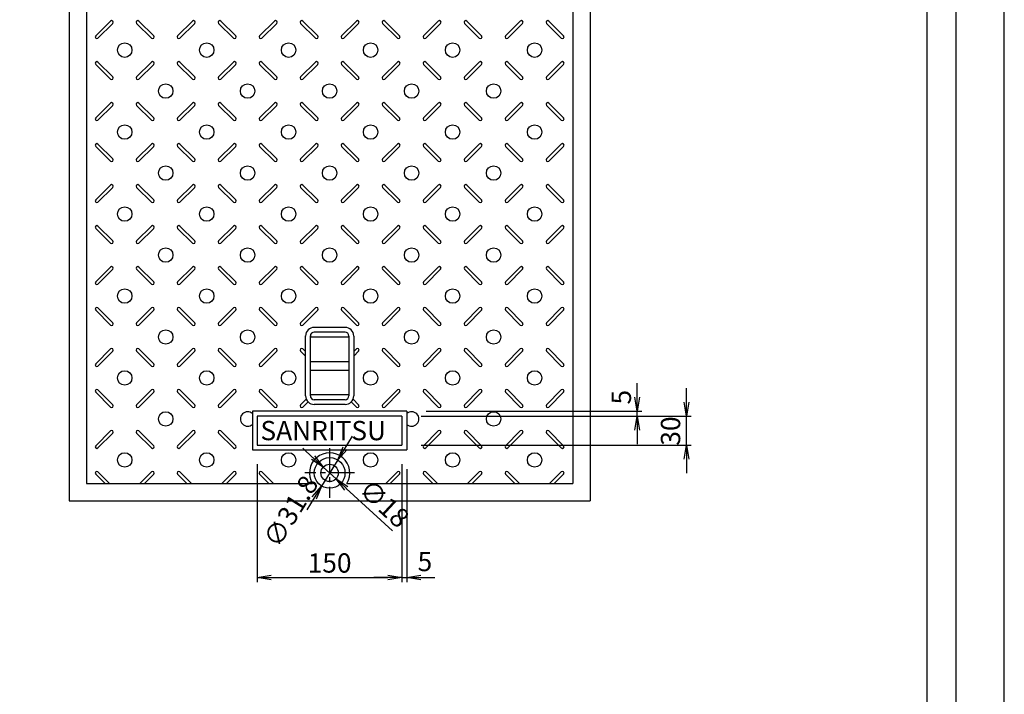
# Model space of a CAD drawing. Extents: x 10880 to 15093, y -109186 to -103028.
# Drawn here: x 14072 to 15093, y -107701 to -107001 of the extents above; entities that cross this region are included whole.
import ezdxf

# ---------------------------------------------------------------- set-up
doc = ezdxf.new("R2010")
doc.units = 0
doc.header["$LTSCALE"] = 200
doc.linetypes.add('CENTER', pattern=[2, 1.25, -0.25, 0.25, -0.25])
doc.layers.get('0').update_dxf_attribs({"linetype": 'CONTINUOUS'})
doc.layers.get('DEFPOINTS').update_dxf_attribs({"color": 253, "linetype": 'CONTINUOUS'})
for name, color, linetype in [('CENTER', 1, 'CENTER'), ('sunpou', 1, 'CONTINUOUS'), ('図面枠等', 7, 'CONTINUOUS'), ('模様', 3, 'CONTINUOUS'), ('蓋', 6, 'CONTINUOUS')]:
    doc.layers.add(name, color=color, linetype=linetype)
doc.styles.get("Standard").update_dxf_attribs({"font": 'ROMANS.SHX', "width": 0.8, "bigfont": 'extfont.shx'})
doc.dimstyles.new('1-5', dxfattribs={"dimscale": 5, "dimtxt": 4, "dimasz": 2.9, "dimexe": 1, "dimexo": 4, "dimgap": 1, "dimtad": 3, "dimdec": 3, "dimdsep": 46, "dimtxsty": 'STANDARD', "dimblk": 'OPEN', "dimcen": 0.09, "dimclrd": 1, "dimclre": 1, "dimclrt": 7, "dimadec": 0, "dimazin": 2, "dimtfac": 1, "dimtdec": 3, "dimtmove": 2, "dimatfit": 1, "dimldrblk": 'OPEN', "dimfxl": 1, "dimtolj": 1, "dimtzin": 0, "dimlwd": -1, "dimlwe": -1, "dimarcsym": 0})

# ---------------------------------------------------------------- blocks, each defined once
blk = doc.blocks.new('_OPEN')
at = {"color": 0, "linetype": 'ByBlock'}
for p, q in [((-1, 0.167), (0, 0)), ((0, 0), (-1, -0.167)), ((0, 0), (-1, 0))]:
    blk.add_line(p, q, dxfattribs=at)
blk = doc.blocks.new('*D129')
at = {"layer": 'DEFPOINTS', "color": 0, "transparency": 16777216}
for p in [(14468.6, -107442.5), (14473.6, -107447.5), (14473.6, -107579.8)]:
    blk.add_point(p, dxfattribs=at)
at = {"layer": 'sunpou', "color": 1, "transparency": 16777216}
for p, q in [((14468.6, -107462.5), (14468.6, -107584.8)), ((14473.6, -107467.5), (14473.6, -107584.8)), ((14454.1, -107579.8), (14439.6, -107579.8)), ((14468.6, -107579.8), (14473.6, -107579.8)), ((14488.1, -107579.8), (14502.6, -107579.8))]:
    blk.add_line(p, q, dxfattribs=at)
at = {"layer": 'sunpou', "color": 1, "transparency": 16777216, "xscale": 14.5, "yscale": 14.5, "zscale": 14.5}
blk.add_blockref('_OPEN', (14468.6, -107579.8), dxfattribs=at)
at = {"layer": 'sunpou', "color": 1, "transparency": 16777216, "xscale": 14.5, "yscale": 14.5, "zscale": 14.5, "rotation": 180}
blk.add_blockref('_OPEN', (14473.6, -107579.8), dxfattribs=at)
at = {"layer": 'sunpou', "color": 7, "transparency": 16777216, "insert": (14492.4, -107563.3), "char_height": 20, "attachment_point": 5}
blk.add_mtext('\\A1;5', dxfattribs=at)
blk = doc.blocks.new('*D130')
at = {"layer": 'DEFPOINTS', "color": 0, "transparency": 16777216}
for p in [(14402, -107458), (14385.3, -107485)]:
    blk.add_point(p, dxfattribs=at)
at = {"layer": 'sunpou', "color": 1, "transparency": 16777216}
for p, q in [((14409.7, -107445.6), (14417.3, -107433.3)), ((14402, -107458), (14385.3, -107485)), ((14377.6, -107497.3), (14370, -107509.6))]:
    blk.add_line(p, q, dxfattribs=at)
at = {"layer": 'sunpou', "color": 1, "transparency": 16777216, "xscale": 14.5, "yscale": 14.5, "zscale": 14.5}
for p, rotation in [((14402, -107458), 238.1566098277037), ((14385.3, -107485), 58.15660982770371)]:
    blk.add_blockref('_OPEN', p, dxfattribs=dict(at, rotation=rotation))
at = {"layer": 'sunpou', "color": 7, "transparency": 16777216, "insert": (14353.3, -107511.2), "char_height": 20, "attachment_point": 5, "rotation": 58.1566}
blk.add_mtext('\\A1;∅31.8', dxfattribs=at)
blk = doc.blocks.new('*D131')
at = {"layer": 'DEFPOINTS', "color": 0, "transparency": 16777216}
for p in [(14318.6, -107442.5), (14468.6, -107442.5), (14468.6, -107579.8)]:
    blk.add_point(p, dxfattribs=at)
at = {"layer": 'sunpou', "color": 1, "transparency": 16777216}
for p, q in [((14318.6, -107462.5), (14318.6, -107584.8)), ((14468.6, -107462.5), (14468.6, -107584.8)), ((14333.1, -107579.8), (14454.1, -107579.8))]:
    blk.add_line(p, q, dxfattribs=at)
at = {"layer": 'sunpou', "color": 1, "transparency": 16777216, "xscale": 14.5, "yscale": 14.5, "zscale": 14.5, "rotation": 180}
blk.add_blockref('_OPEN', (14318.6, -107579.8), dxfattribs=at)
at = {"layer": 'sunpou', "color": 1, "transparency": 16777216, "xscale": 14.5, "yscale": 14.5, "zscale": 14.5}
blk.add_blockref('_OPEN', (14468.6, -107579.8), dxfattribs=at)
at = {"layer": 'sunpou', "color": 7, "transparency": 16777216, "insert": (14393.6, -107564.8), "char_height": 20, "attachment_point": 5}
blk.add_mtext('\\A1;150', dxfattribs=at)
blk = doc.blocks.new('*D132')
at = {"layer": 'DEFPOINTS', "color": 0, "transparency": 16777216}
for p in [(14387, -107465.4), (14400.3, -107477.6)]:
    blk.add_point(p, dxfattribs=at)
at = {"layer": 'sunpou', "color": 1, "transparency": 16777216}
for p, q in [((14376.3, -107455.6), (14365.7, -107445.8)), ((14387, -107465.4), (14400.3, -107477.6)), ((14458.7, -107531.3), (14410.9, -107487.4))]:
    blk.add_line(p, q, dxfattribs=at)
at = {"layer": 'sunpou', "color": 1, "transparency": 16777216, "xscale": 14.5, "yscale": 14.5, "zscale": 14.5}
for p, rotation in [((14387, -107465.4), 317.42355305134), ((14400.3, -107477.6), 137.4235530513399)]:
    blk.add_blockref('_OPEN', p, dxfattribs=dict(at, rotation=rotation))
at = {"layer": 'sunpou', "color": 7, "transparency": 16777216, "insert": (14450.3, -107503.2), "char_height": 20, "attachment_point": 5, "rotation": 317.4236}
blk.add_mtext('\\A1;∅18', dxfattribs=at)
blk = doc.blocks.new('*D133')
at = {"layer": 'DEFPOINTS', "color": 0, "transparency": 16777216}
for p in [(14468.6, -107412.5), (14473.6, -107407.5), (14712.4, -107407.5)]:
    blk.add_point(p, dxfattribs=at)
at = {"layer": 'sunpou', "color": 1, "transparency": 16777216}
for p, q in [((14712.4, -107393), (14712.4, -107378.5)), ((14488.6, -107412.5), (14717.4, -107412.5)), ((14493.6, -107407.5), (14717.4, -107407.5)), ((14712.4, -107412.5), (14712.4, -107407.5)), ((14712.4, -107427), (14712.4, -107441.5))]:
    blk.add_line(p, q, dxfattribs=at)
at = {"layer": 'sunpou', "color": 1, "transparency": 16777216, "xscale": 14.5, "yscale": 14.5, "zscale": 14.5}
for p, rotation in [((14712.4, -107407.5), 270), ((14712.4, -107412.5), 90)]:
    blk.add_blockref('_OPEN', p, dxfattribs=dict(at, rotation=rotation))
at = {"layer": 'sunpou', "color": 7, "transparency": 16777216, "insert": (14696.1, -107392.9), "char_height": 20, "attachment_point": 5, "rotation": 90}
blk.add_mtext('\\A1;5', dxfattribs=at)
blk = doc.blocks.new('*D134')
at = {"layer": 'DEFPOINTS', "color": 0, "transparency": 16777216}
for p in [(14468.6, -107412.5), (14763.6, -107412.5), (14468.6, -107442.5)]:
    blk.add_point(p, dxfattribs=at)
at = {"layer": 'sunpou', "color": 1, "transparency": 16777216}
for p, q in [((14763.6, -107398), (14763.6, -107383.5)), ((14488.6, -107412.5), (14768.6, -107412.5)), ((14763.6, -107442.5), (14763.6, -107412.5)), ((14488.6, -107442.5), (14768.6, -107442.5)), ((14763.6, -107457), (14763.6, -107471.5))]:
    blk.add_line(p, q, dxfattribs=at)
at = {"layer": 'sunpou', "color": 1, "transparency": 16777216, "xscale": 14.5, "yscale": 14.5, "zscale": 14.5}
for p, rotation in [((14763.6, -107412.5), 270), ((14763.6, -107442.5), 90)]:
    blk.add_blockref('_OPEN', p, dxfattribs=dict(at, rotation=rotation))
at = {"layer": 'sunpou', "color": 7, "transparency": 16777216, "insert": (14747.1, -107428), "char_height": 20, "attachment_point": 5, "rotation": 90}
blk.add_mtext('\\A1;30', dxfattribs=at)

msp = doc.modelspace()

# ---------------------------------------------------------------- linework, layer by layer
at = {"layer": 'CENTER', "linetype": 'CENTER', "ltscale": 0.1}
for p, q in [((14393.63947248, -107445.86141899), (14393.63947248, -107497.07625037)), ((14419.24688816, -107471.46883468), (14368.03205679, -107471.46883468))]:
    msp.add_line(p, q, dxfattribs=at)
at = {"layer": 'DEFPOINTS', "linetype": 'Continuous'}
msp.add_lwpolyline([(10893.14642371, -109185.98939109), (15093.14642371, -109185.98939109), (15093.14642371, -106215.98939109), (10893.14642371, -106215.98939109)], close=True, dxfattribs=at)
at = {"layer": '図面枠等', "color": 5, "linetype": 'Continuous'}
for points in [[(10943.14642371, -109135.98939109), (15043.14642371, -109135.98939109), (15043.14642371, -106265.98939109), (10943.14642371, -106265.98939109)], [(10973.14642371, -109105.98939109), (15013.14642371, -109105.98939109), (15013.14642371, -106295.98939109), (10973.14642371, -106295.98939109)]]:
    msp.add_lwpolyline(points, close=True, dxfattribs=at)
at = {"layer": '模様', "color": 3}
for p, q in [((14166.32414418, -107002.87999991), (14151.05063771, -107018.15350639)), ((14168.72830724, -107005.28416297), (14153.45480077, -107020.55766944)), ((14193.55063771, -107005.28416297), (14208.82414418, -107020.55766944)), ((14195.95480077, -107002.87999991), (14211.22830724, -107018.15350639)), ((14251.32414418, -107002.87999991), (14236.05063771, -107018.15350639)), ((14253.72830724, -107005.28416297), (14238.45480077, -107020.55766944)), ((14278.55063771, -107005.28416297), (14293.82414418, -107020.55766944)), ((14280.95480077, -107002.87999991), (14296.22830724, -107018.15350639)), ((14336.32414418, -107002.87999991), (14321.05063771, -107018.15350639)), ((14338.72830724, -107005.28416297), (14323.45480077, -107020.55766944)), ((14363.55063771, -107005.28416297), (14378.82414418, -107020.55766944)), ((14365.95480077, -107002.87999991), (14381.22830724, -107018.15350639)), ((14421.32414418, -107002.87999991), (14406.05063771, -107018.15350639)), ((14423.72830724, -107005.28416297), (14408.45480077, -107020.55766944)), ((14448.55063771, -107005.28416297), (14463.82414418, -107020.55766944)), ((14450.95480077, -107002.87999991), (14466.22830724, -107018.15350639)), ((14506.32414418, -107002.87999991), (14491.05063771, -107018.15350639)), ((14508.72830724, -107005.28416297), (14493.45480077, -107020.55766944)), ((14533.55063771, -107005.28416297), (14548.82414418, -107020.55766944)), ((14535.95480077, -107002.87999991), (14551.22830724, -107018.15350639)), ((14591.32414418, -107002.87999991), (14576.05063771, -107018.15350639)), ((14593.72830724, -107005.28416297), (14578.45480077, -107020.55766944)), ((14618.55063771, -107005.28416297), (14633.82414418, -107020.55766944)), ((14620.95480077, -107002.87999991), (14636.22830724, -107018.15350639)), ((14166.32414418, -107063.05766944), (14151.05063771, -107047.78416297)), ((14168.72830724, -107060.65350639), (14153.45480077, -107045.37999991)), ((14193.55063771, -107060.65350639), (14208.82414418, -107045.37999991)), ((14195.95480077, -107063.05766944), (14211.22830724, -107047.78416297)), ((14251.32414418, -107063.05766944), (14236.05063771, -107047.78416297)), ((14253.72830724, -107060.65350639), (14238.45480077, -107045.37999991)), ((14278.55063771, -107060.65350639), (14293.82414418, -107045.37999991)), ((14280.95480077, -107063.05766944), (14296.22830724, -107047.78416297)), ((14336.32414418, -107063.05766944), (14321.05063771, -107047.78416297)), ((14338.72830724, -107060.65350639), (14323.45480077, -107045.37999991)), ((14363.55063771, -107060.65350639), (14378.82414418, -107045.37999991)), ((14365.95480077, -107063.05766944), (14381.22830724, -107047.78416297)), ((14421.32414418, -107063.05766944), (14406.05063771, -107047.78416297)), ((14423.72830724, -107060.65350639), (14408.45480077, -107045.37999991)), ((14448.55063771, -107060.65350639), (14463.82414418, -107045.37999991)), ((14450.95480077, -107063.05766944), (14466.22830724, -107047.78416297)), ((14506.32414418, -107063.05766944), (14491.05063771, -107047.78416297)), ((14508.72830724, -107060.65350639), (14493.45480077, -107045.37999991)), ((14533.55063771, -107060.65350639), (14548.82414418, -107045.37999991)), ((14535.95480077, -107063.05766944), (14551.22830724, -107047.78416297)), ((14591.32414418, -107063.05766944), (14576.05063771, -107047.78416297)), ((14593.72830724, -107060.65350639), (14578.45480077, -107045.37999991)), ((14618.55063771, -107060.65350639), (14633.82414418, -107045.37999991)), ((14620.95480077, -107063.05766944), (14636.22830724, -107047.78416297)), ((14166.32414418, -107087.87999991), (14151.05063771, -107103.15350639)), ((14195.95480077, -107087.87999991), (14211.22830724, -107103.15350639)), ((14251.32414418, -107087.87999991), (14236.05063771, -107103.15350639)), ((14280.95480077, -107087.87999991), (14296.22830724, -107103.15350639)), ((14336.32414418, -107087.87999991), (14321.05063771, -107103.15350639)), ((14365.95480077, -107087.87999991), (14381.22830724, -107103.15350639)), ((14421.32414418, -107087.87999991), (14406.05063771, -107103.15350639)), ((14450.95480077, -107087.87999991), (14466.22830724, -107103.15350639)), ((14506.32414418, -107087.87999991), (14491.05063771, -107103.15350639)), ((14535.95480077, -107087.87999991), (14551.22830724, -107103.15350639)), ((14591.32414418, -107087.87999991), (14576.05063771, -107103.15350639)), ((14620.95480077, -107087.87999991), (14636.22830724, -107103.15350639)), ((14168.72830724, -107090.28416297), (14153.45480077, -107105.55766944)), ((14193.55063771, -107090.28416297), (14208.82414418, -107105.55766944)), ((14253.72830724, -107090.28416297), (14238.45480077, -107105.55766944)), ((14278.55063771, -107090.28416297), (14293.82414418, -107105.55766944)), ((14338.72830724, -107090.28416297), (14323.45480077, -107105.55766944)), ((14363.55063771, -107090.28416297), (14378.82414418, -107105.55766944)), ((14423.72830724, -107090.28416297), (14408.45480077, -107105.55766944)), ((14448.55063771, -107090.28416297), (14463.82414418, -107105.55766944)), ((14508.72830724, -107090.28416297), (14493.45480077, -107105.55766944)), ((14533.55063771, -107090.28416297), (14548.82414418, -107105.55766944)), ((14593.72830724, -107090.28416297), (14578.45480077, -107105.55766944)), ((14618.55063771, -107090.28416297), (14633.82414418, -107105.55766944)), ((14166.32414418, -107148.05766944), (14151.05063771, -107132.78416297)), ((14168.72830724, -107145.65350639), (14153.45480077, -107130.37999991)), ((14193.55063771, -107145.65350639), (14208.82414418, -107130.37999991)), ((14195.95480077, -107148.05766944), (14211.22830724, -107132.78416297)), ((14251.32414418, -107148.05766944), (14236.05063771, -107132.78416297)), ((14253.72830724, -107145.65350639), (14238.45480077, -107130.37999991)), ((14278.55063771, -107145.65350639), (14293.82414418, -107130.37999991)), ((14280.95480077, -107148.05766944), (14296.22830724, -107132.78416297)), ((14336.32414418, -107148.05766944), (14321.05063771, -107132.78416297)), ((14338.72830724, -107145.65350639), (14323.45480077, -107130.37999991)), ((14363.55063771, -107145.65350639), (14378.82414418, -107130.37999991)), ((14365.95480077, -107148.05766944), (14381.22830724, -107132.78416297)), ((14421.32414418, -107148.05766944), (14406.05063771, -107132.78416297)), ((14423.72830724, -107145.65350639), (14408.45480077, -107130.37999991)), ((14448.55063771, -107145.65350639), (14463.82414418, -107130.37999991)), ((14450.95480077, -107148.05766944), (14466.22830724, -107132.78416297)), ((14506.32414418, -107148.05766944), (14491.05063771, -107132.78416297)), ((14508.72830724, -107145.65350639), (14493.45480077, -107130.37999991)), ((14533.55063771, -107145.65350639), (14548.82414418, -107130.37999991)), ((14535.95480077, -107148.05766944), (14551.22830724, -107132.78416297)), ((14591.32414418, -107148.05766944), (14576.05063771, -107132.78416297)), ((14593.72830724, -107145.65350639), (14578.45480077, -107130.37999991)), ((14618.55063771, -107145.65350639), (14633.82414418, -107130.37999991)), ((14620.95480077, -107148.05766944), (14636.22830724, -107132.78416297)), ((14166.32414418, -107172.87999991), (14151.05063771, -107188.15350639)), ((14168.72830724, -107175.28416297), (14153.45480077, -107190.55766944)), ((14193.55063771, -107175.28416297), (14208.82414418, -107190.55766944)), ((14195.95480077, -107172.87999991), (14211.22830724, -107188.15350639)), ((14251.32414418, -107172.87999991), (14236.05063771, -107188.15350639)), ((14253.72830724, -107175.28416297), (14238.45480077, -107190.55766944)), ((14278.55063771, -107175.28416297), (14293.82414418, -107190.55766944)), ((14280.95480077, -107172.87999991), (14296.22830724, -107188.15350639)), ((14336.32414418, -107172.87999991), (14321.05063771, -107188.15350639)), ((14338.72830724, -107175.28416297), (14323.45480077, -107190.55766944)), ((14363.55063771, -107175.28416297), (14378.82414418, -107190.55766944)), ((14365.95480077, -107172.87999991), (14381.22830724, -107188.15350639)), ((14421.32414418, -107172.87999991), (14406.05063771, -107188.15350639)), ((14423.72830724, -107175.28416297), (14408.45480077, -107190.55766944)), ((14448.55063771, -107175.28416297), (14463.82414418, -107190.55766944)), ((14450.95480077, -107172.87999991), (14466.22830724, -107188.15350639)), ((14506.32414418, -107172.87999991), (14491.05063771, -107188.15350639)), ((14508.72830724, -107175.28416297), (14493.45480077, -107190.55766944)), ((14533.55063771, -107175.28416297), (14548.82414418, -107190.55766944)), ((14535.95480077, -107172.87999991), (14551.22830724, -107188.15350639)), ((14591.32414418, -107172.87999991), (14576.05063771, -107188.15350639)), ((14593.72830724, -107175.28416297), (14578.45480077, -107190.55766944)), ((14618.55063771, -107175.28416297), (14633.82414418, -107190.55766944)), ((14620.95480077, -107172.87999991), (14636.22830724, -107188.15350639)), ((14166.32414418, -107233.05766944), (14151.05063771, -107217.78416297)), ((14168.72830724, -107230.65350639), (14153.45480077, -107215.37999991)), ((14193.55063771, -107230.65350639), (14208.82414418, -107215.37999991)), ((14195.95480077, -107233.05766944), (14211.22830724, -107217.78416297)), ((14251.32414418, -107233.05766944), (14236.05063771, -107217.78416297)), ((14253.72830724, -107230.65350639), (14238.45480077, -107215.37999991)), ((14278.55063771, -107230.65350639), (14293.82414418, -107215.37999991)), ((14280.95480077, -107233.05766944), (14296.22830724, -107217.78416297)), ((14336.32414418, -107233.05766944), (14321.05063771, -107217.78416297)), ((14338.72830724, -107230.65350639), (14323.45480077, -107215.37999991)), ((14363.55063771, -107230.65350639), (14378.82414418, -107215.37999991)), ((14365.95480077, -107233.05766944), (14381.22830724, -107217.78416297)), ((14421.32414418, -107233.05766944), (14406.05063771, -107217.78416297)), ((14423.72830724, -107230.65350639), (14408.45480077, -107215.37999991)), ((14448.55063771, -107230.65350639), (14463.82414418, -107215.37999991)), ((14450.95480077, -107233.05766944), (14466.22830724, -107217.78416297)), ((14506.32414418, -107233.05766944), (14491.05063771, -107217.78416297)), ((14508.72830724, -107230.65350639), (14493.45480077, -107215.37999991)), ((14533.55063771, -107230.65350639), (14548.82414418, -107215.37999991)), ((14535.95480077, -107233.05766944), (14551.22830724, -107217.78416297)), ((14591.32414418, -107233.05766944), (14576.05063771, -107217.78416297)), ((14593.72830724, -107230.65350639), (14578.45480077, -107215.37999991)), ((14618.55063771, -107230.65350639), (14633.82414418, -107215.37999991)), ((14620.95480077, -107233.05766944), (14636.22830724, -107217.78416297)), ((14166.32414418, -107257.87999991), (14151.05063771, -107273.15350639)), ((14168.72830724, -107260.28416297), (14153.45480077, -107275.55766944)), ((14193.55063771, -107260.28416297), (14208.82414418, -107275.55766944)), ((14195.95480077, -107257.87999991), (14211.22830724, -107273.15350639)), ((14251.32414418, -107257.87999991), (14236.05063771, -107273.15350639)), ((14253.72830724, -107260.28416297), (14238.45480077, -107275.55766944)), ((14278.55063771, -107260.28416297), (14293.82414418, -107275.55766944)), ((14280.95480077, -107257.87999991), (14296.22830724, -107273.15350639)), ((14336.32414418, -107257.87999991), (14321.05063771, -107273.15350639)), ((14338.72830724, -107260.28416297), (14323.45480077, -107275.55766944)), ((14363.55063771, -107260.28416297), (14378.82414418, -107275.55766944)), ((14365.95480077, -107257.87999991), (14381.22830724, -107273.15350639)), ((14421.32414418, -107257.87999991), (14406.05063771, -107273.15350639)), ((14423.72830724, -107260.28416297), (14408.45480077, -107275.55766944)), ((14448.55063771, -107260.28416297), (14463.82414418, -107275.55766944)), ((14450.95480077, -107257.87999991), (14466.22830724, -107273.15350639)), ((14506.32414418, -107257.87999991), (14491.05063771, -107273.15350639)), ((14508.72830724, -107260.28416297), (14493.45480077, -107275.55766944)), ((14533.55063771, -107260.28416297), (14548.82414418, -107275.55766944)), ((14535.95480077, -107257.87999991), (14551.22830724, -107273.15350639)), ((14591.32414418, -107257.87999991), (14576.05063771, -107273.15350639)), ((14593.72830724, -107260.28416297), (14578.45480077, -107275.55766944)), ((14618.55063771, -107260.28416297), (14633.82414418, -107275.55766944)), ((14620.95480077, -107257.87999991), (14636.22830724, -107273.15350639)), ((14166.32414418, -107318.05766944), (14151.05063771, -107302.78416297)), ((14168.72830724, -107315.65350639), (14153.45480077, -107300.37999991)), ((14193.55063771, -107315.65350639), (14208.82414418, -107300.37999991)), ((14195.95480077, -107318.05766944), (14211.22830724, -107302.78416297)), ((14251.32414418, -107318.05766944), (14236.05063771, -107302.78416297)), ((14253.72830724, -107315.65350639), (14238.45480077, -107300.37999991)), ((14278.55063771, -107315.65350639), (14293.82414418, -107300.37999991)), ((14280.95480077, -107318.05766944), (14296.22830724, -107302.78416297)), ((14336.32414418, -107318.05766944), (14321.05063771, -107302.78416297)), ((14338.72830724, -107315.65350639), (14323.45480077, -107300.37999991)), ((14363.55063771, -107315.65350639), (14378.82414418, -107300.37999991)), ((14365.95480077, -107318.05766944), (14381.22830724, -107302.78416297)), ((14421.32414418, -107318.05766944), (14406.05063771, -107302.78416297)), ((14423.72830724, -107315.65350639), (14408.45480077, -107300.37999991)), ((14448.55063771, -107315.65350639), (14463.82414418, -107300.37999991)), ((14450.95480077, -107318.05766944), (14466.22830724, -107302.78416297)), ((14506.32414418, -107318.05766944), (14491.05063771, -107302.78416297)), ((14508.72830724, -107315.65350639), (14493.45480077, -107300.37999991)), ((14533.55063771, -107315.65350639), (14548.82414418, -107300.37999991)), ((14535.95480077, -107318.05766944), (14551.22830724, -107302.78416297)), ((14591.32414418, -107318.05766944), (14576.05063771, -107302.78416297)), ((14593.72830724, -107315.65350639), (14578.45480077, -107300.37999991)), ((14618.55063771, -107315.65350639), (14633.82414418, -107300.37999991)), ((14620.95480077, -107318.05766944), (14636.22830724, -107302.78416297)), ((14166.32414418, -107342.87999991), (14151.05063771, -107358.15350639)), ((14195.95480077, -107342.87999991), (14211.22830724, -107358.15350639)), ((14251.32414418, -107342.87999991), (14236.05063771, -107358.15350639)), ((14280.95480077, -107342.87999991), (14296.22830724, -107358.15350639)), ((14336.32414418, -107342.87999991), (14321.05063771, -107358.15350639)), ((14365.95480077, -107342.87999991), (14368.63957268, -107345.56477182)), ((14421.32414418, -107342.87999991), (14418.63937228, -107345.56477182)), ((14450.95480077, -107342.87999991), (14466.22830724, -107358.15350639)), ((14506.32414418, -107342.87999991), (14491.05063771, -107358.15350639)), ((14535.95480077, -107342.87999991), (14551.22830724, -107358.15350639)), ((14591.32414418, -107342.87999991), (14576.05063771, -107358.15350639)), ((14620.95480077, -107342.87999991), (14636.22830724, -107358.15350639)), ((14168.72830724, -107345.28416297), (14153.45480077, -107360.55766944)), ((14193.55063771, -107345.28416297), (14208.82414418, -107360.55766944)), ((14253.72830724, -107345.28416297), (14238.45480077, -107360.55766944)), ((14278.55063771, -107345.28416297), (14293.82414418, -107360.55766944)), ((14338.72830724, -107345.28416297), (14323.45480077, -107360.55766944)), ((14363.55063771, -107345.28416297), (14368.63957268, -107350.37309793)), ((14423.72830724, -107345.28416297), (14418.63937228, -107350.37309793)), ((14448.55063771, -107345.28416297), (14463.82414418, -107360.55766944)), ((14508.72830724, -107345.28416297), (14493.45480077, -107360.55766944)), ((14533.55063771, -107345.28416297), (14548.82414418, -107360.55766944)), ((14593.72830724, -107345.28416297), (14578.45480077, -107360.55766944)), ((14618.55063771, -107345.28416297), (14633.82414418, -107360.55766944)), ((14168.72830724, -107400.65350639), (14153.45480077, -107385.37999991)), ((14193.55063771, -107400.65350639), (14208.82414418, -107385.37999991)), ((14253.72830724, -107400.65350639), (14238.45480077, -107385.37999991)), ((14278.55063771, -107400.65350639), (14293.82414418, -107385.37999991)), ((14338.72830724, -107400.65350639), (14323.45480077, -107385.37999991)), ((14448.55063771, -107400.65350639), (14463.82414418, -107385.37999991)), ((14508.72830724, -107400.65350639), (14493.45480077, -107385.37999991)), ((14533.55063771, -107400.65350639), (14548.82414418, -107385.37999991)), ((14593.72830724, -107400.65350639), (14578.45480077, -107385.37999991)), ((14618.55063771, -107400.65350639), (14633.82414418, -107385.37999991)), ((14166.32414418, -107403.05766944), (14151.05063771, -107387.78416297)), ((14195.95480077, -107403.05766944), (14211.22830724, -107387.78416297)), ((14251.32414418, -107403.05766944), (14236.05063771, -107387.78416297)), ((14280.95480077, -107403.05766944), (14296.22830724, -107387.78416297)), ((14336.32414418, -107403.05766944), (14321.05063771, -107387.78416297)), ((14363.55063771, -107400.65350639), (14369.31473186, -107394.88941224)), ((14423.72830724, -107400.65350639), (14417.96407162, -107394.88927077)), ((14450.95480077, -107403.05766944), (14466.22830724, -107387.78416297)), ((14506.32414418, -107403.05766944), (14491.05063771, -107387.78416297)), ((14535.95480077, -107403.05766944), (14551.22830724, -107387.78416297)), ((14591.32414418, -107403.05766944), (14576.05063771, -107387.78416297)), ((14620.95480077, -107403.05766944), (14636.22830724, -107387.78416297)), ((14365.95480077, -107403.05766944), (14371.22772319, -107397.78474702)), ((14421.32414418, -107403.05766944), (14416.05112121, -107397.78464647)), ((14166.32414418, -107427.87999991), (14151.05063771, -107443.15350639)), ((14168.72830724, -107430.28416297), (14153.45480077, -107445.55766944)), ((14193.55063771, -107430.28416297), (14208.82414418, -107445.55766944)), ((14195.95480077, -107427.87999991), (14211.22830724, -107443.15350639)), ((14251.32414418, -107427.87999991), (14236.05063771, -107443.15350639)), ((14253.72830724, -107430.28416297), (14238.45480077, -107445.55766944)), ((14278.55063771, -107430.28416297), (14293.82414418, -107445.55766944)), ((14280.95480077, -107427.87999991), (14296.22830724, -107443.15350639)), ((14506.32414418, -107427.87999991), (14491.05063771, -107443.15350639)), ((14508.72830724, -107430.28416297), (14493.45480077, -107445.55766944)), ((14533.55063771, -107430.28416297), (14548.82414418, -107445.55766944)), ((14535.95480077, -107427.87999991), (14551.22830724, -107443.15350639)), ((14591.32414418, -107427.87999991), (14576.05063771, -107443.15350639)), ((14593.72830724, -107430.28416297), (14578.45480077, -107445.55766944)), ((14618.55063771, -107430.28416297), (14633.82414418, -107445.55766944)), ((14620.95480077, -107427.87999991), (14636.22830724, -107443.15350639)), ((14160.73530942, -107482.46883468), (14151.05063771, -107472.78416297)), ((14165.54363553, -107482.46883468), (14153.45480077, -107470.37999991)), ((14196.73530942, -107482.46883468), (14208.82414418, -107470.37999991)), ((14201.54363553, -107482.46883468), (14211.22830724, -107472.78416297)), ((14245.73530942, -107482.46883468), (14236.05063771, -107472.78416297)), ((14250.54363553, -107482.46883468), (14238.45480077, -107470.37999991)), ((14281.73530942, -107482.46883468), (14293.82414418, -107470.37999991)), ((14286.54363553, -107482.46883468), (14296.22830724, -107472.78416297)), ((14330.73530942, -107482.46883468), (14321.05063771, -107472.78416297)), ((14335.54363553, -107482.46883468), (14323.45480077, -107470.37999991)), ((14451.73530942, -107482.46883468), (14463.82414418, -107470.37999991)), ((14456.54363553, -107482.46883468), (14466.22830724, -107472.78416297)), ((14500.73530942, -107482.46883468), (14491.05063771, -107472.78416297)), ((14505.54363553, -107482.46883468), (14493.45480077, -107470.37999991)), ((14536.73530942, -107482.46883468), (14548.82414418, -107470.37999991)), ((14541.54363553, -107482.46883468), (14551.22830724, -107472.78416297)), ((14585.73530942, -107482.46883468), (14576.05063771, -107472.78416297)), ((14590.54363553, -107482.46883468), (14578.45480077, -107470.37999991)), ((14621.73530942, -107482.46883468), (14633.82414418, -107470.37999991)), ((14626.54363553, -107482.46883468), (14636.22830724, -107472.78416297))]:
    msp.add_line(p, q, dxfattribs=at)
for centre in [(14181.13947248, -107032.96883468), (14266.13947248, -107032.96883468), (14351.13947248, -107032.96883468), (14436.13947248, -107032.96883468), (14521.13947248, -107032.96883468), (14606.13947248, -107032.96883468), (14223.63947248, -107075.46883468), (14308.63947248, -107075.46883468), (14393.63947248, -107075.46883468), (14478.63947248, -107075.46883468), (14563.63947248, -107075.46883468), (14181.13947248, -107117.96883468), (14266.13947248, -107117.96883468), (14351.13947248, -107117.96883468), (14436.13947248, -107117.96883468), (14521.13947248, -107117.96883468), (14606.13947248, -107117.96883468), (14223.63947248, -107160.46883468), (14308.63947248, -107160.46883468), (14393.63947248, -107160.46883468), (14478.63947248, -107160.46883468), (14563.63947248, -107160.46883468), (14181.13947248, -107202.96883468), (14266.13947248, -107202.96883468), (14351.13947248, -107202.96883468), (14436.13947248, -107202.96883468), (14521.13947248, -107202.96883468), (14606.13947248, -107202.96883468), (14223.63947248, -107245.46883468), (14308.63947248, -107245.46883468), (14393.63947248, -107245.46883468), (14478.63947248, -107245.46883468), (14563.63947248, -107245.46883468), (14181.13947248, -107287.96883468), (14266.13947248, -107287.96883468), (14351.13947248, -107287.96883468), (14436.13947248, -107287.96883468), (14521.13947248, -107287.96883468), (14606.13947248, -107287.96883468), (14223.63947248, -107330.46883468), (14308.63947248, -107330.46883468), (14478.63947248, -107330.46883468), (14563.63947248, -107330.46883468), (14181.13947248, -107372.96883468), (14266.13947248, -107372.96883468), (14351.13947248, -107372.96883468), (14436.13947248, -107372.96883468), (14521.13947248, -107372.96883468), (14606.13947248, -107372.96883468), (14223.63947248, -107415.46883468), (14563.63947248, -107415.46883468), (14181.13947248, -107457.96883468), (14266.13947248, -107457.96883468), (14351.13947248, -107457.96883468), (14436.13947248, -107457.96883468), (14521.13947248, -107457.96883468), (14606.13947248, -107457.96883468)]:
    msp.add_circle(centre, 7.5, dxfattribs=at)
for centre, radius, start, end in [((14167.52622571, -107004.08208144), 1.7, 314.9999999995, 134.9999999995), ((14194.75271924, -107004.08208144), 1.7, 45.0000000005, 225.0000000005), ((14252.52622571, -107004.08208144), 1.7, 314.9999999995, 134.9999999995), ((14279.75271924, -107004.08208144), 1.7, 45.0000000005, 225.0000000005), ((14337.52622571, -107004.08208144), 1.7, 314.9999999995, 134.9999999995), ((14364.75271924, -107004.08208144), 1.7, 45.0000000005, 225.0000000005), ((14422.52622571, -107004.08208144), 1.7, 314.9999999995, 134.9999999995), ((14449.75271924, -107004.08208144), 1.7, 45.0000000005, 225.0000000005), ((14507.52622571, -107004.08208144), 1.7, 314.9999999995, 134.9999999995), ((14534.75271924, -107004.08208144), 1.7, 45.0000000005, 225.0000000005), ((14592.52622571, -107004.08208144), 1.7, 314.9999999995, 134.9999999995), ((14619.75271924, -107004.08208144), 1.7, 45.0000000005, 225.0000000005), ((14152.25271924, -107019.35558791), 1.7, 134.9999999995, 314.9999999995), ((14210.02622571, -107019.35558791), 1.7, 225.0000000005, 45.0000000005), ((14237.25271924, -107019.35558791), 1.7, 134.9999999995, 314.9999999995), ((14295.02622571, -107019.35558791), 1.7, 225.0000000005, 45.0000000005), ((14322.25271924, -107019.35558791), 1.7, 134.9999999995, 314.9999999995), ((14380.02622571, -107019.35558791), 1.7, 225.0000000005, 45.0000000005), ((14407.25271924, -107019.35558791), 1.7, 134.9999999995, 314.9999999995), ((14465.02622571, -107019.35558791), 1.7, 225.0000000005, 45.0000000005), ((14492.25271924, -107019.35558791), 1.7, 134.9999999995, 314.9999999995), ((14550.02622571, -107019.35558791), 1.7, 225.0000000005, 45.0000000005), ((14577.25271924, -107019.35558791), 1.7, 134.9999999995, 314.9999999995), ((14635.02622571, -107019.35558791), 1.7, 225.0000000005, 45.0000000005), ((14152.25271924, -107046.58208144), 1.7, 45.0000000005, 225.0000000005), ((14210.02622571, -107046.58208144), 1.7, 314.9999999995, 134.9999999995), ((14237.25271924, -107046.58208144), 1.7, 45.0000000005, 225.0000000005), ((14295.02622571, -107046.58208144), 1.7, 314.9999999995, 134.9999999995), ((14322.25271924, -107046.58208144), 1.7, 45.0000000005, 225.0000000005), ((14380.02622571, -107046.58208144), 1.7, 314.9999999995, 134.9999999995), ((14407.25271924, -107046.58208144), 1.7, 45.0000000005, 225.0000000005), ((14465.02622571, -107046.58208144), 1.7, 314.9999999995, 134.9999999995), ((14492.25271924, -107046.58208144), 1.7, 45.0000000005, 225.0000000005), ((14550.02622571, -107046.58208144), 1.7, 314.9999999995, 134.9999999995), ((14577.25271924, -107046.58208144), 1.7, 45.0000000005, 225.0000000005), ((14635.02622571, -107046.58208144), 1.7, 314.9999999995, 134.9999999995), ((14167.52622571, -107061.85558792), 1.7, 225.0000000005, 45.0000000005), ((14194.75271924, -107061.85558792), 1.7, 134.9999999995, 314.9999999995), ((14252.52622571, -107061.85558792), 1.7, 225.0000000005, 45.0000000005), ((14279.75271924, -107061.85558792), 1.7, 134.9999999995, 314.9999999995), ((14337.52622571, -107061.85558791), 1.7, 225.0000000005, 45.0000000005), ((14364.75271924, -107061.85558791), 1.7, 134.9999999995, 314.9999999995), ((14422.52622571, -107061.85558792), 1.7, 225.0000000005, 45.0000000005), ((14449.75271924, -107061.85558792), 1.7, 134.9999999995, 314.9999999995), ((14507.52622571, -107061.85558791), 1.7, 225.0000000005, 45.0000000005), ((14534.75271924, -107061.85558791), 1.7, 134.9999999995, 314.9999999995), ((14592.52622571, -107061.85558791), 1.7, 225.0000000005, 45.0000000005), ((14619.75271924, -107061.85558791), 1.7, 134.9999999995, 314.9999999995), ((14167.52622571, -107089.08208144), 1.7, 314.9999999995, 134.9999999995), ((14194.75271924, -107089.08208144), 1.7, 45.0000000005, 225.0000000005), ((14252.52622571, -107089.08208144), 1.7, 314.9999999995, 134.9999999995), ((14279.75271924, -107089.08208144), 1.7, 45.0000000005, 225.0000000005), ((14337.52622571, -107089.08208144), 1.7, 314.9999999995, 134.9999999995), ((14364.75271924, -107089.08208144), 1.7, 45.0000000005, 225.0000000005), ((14422.52622571, -107089.08208144), 1.7, 314.9999999995, 134.9999999995), ((14449.75271924, -107089.08208144), 1.7, 45.0000000005, 225.0000000005), ((14507.52622571, -107089.08208144), 1.7, 314.9999999995, 134.9999999995), ((14534.75271924, -107089.08208144), 1.7, 45.0000000005, 225.0000000005), ((14592.52622571, -107089.08208144), 1.7, 314.9999999995, 134.9999999995), ((14619.75271924, -107089.08208144), 1.7, 45.0000000005, 225.0000000005), ((14152.25271924, -107104.35558791), 1.7, 134.9999999995, 314.9999999995), ((14210.02622571, -107104.35558791), 1.7, 225.0000000005, 45.0000000005), ((14237.25271924, -107104.35558791), 1.7, 134.9999999995, 314.9999999995), ((14295.02622571, -107104.35558791), 1.7, 225.0000000005, 45.0000000005), ((14322.25271924, -107104.35558791), 1.7, 134.9999999995, 314.9999999995), ((14380.02622571, -107104.35558791), 1.7, 225.0000000005, 45.0000000005), ((14407.25271924, -107104.35558791), 1.7, 134.9999999995, 314.9999999995), ((14465.02622571, -107104.35558791), 1.7, 225.0000000005, 45.0000000005), ((14492.25271924, -107104.35558791), 1.7, 134.9999999995, 314.9999999995), ((14550.02622571, -107104.35558791), 1.7, 225.0000000005, 45.0000000005), ((14577.25271924, -107104.35558791), 1.7, 134.9999999995, 314.9999999995), ((14635.02622571, -107104.35558791), 1.7, 225.0000000005, 45.0000000005), ((14152.25271924, -107131.58208144), 1.7, 45.0000000005, 225.0000000005), ((14210.02622571, -107131.58208144), 1.7, 314.9999999995, 134.9999999995), ((14237.25271924, -107131.58208144), 1.7, 45.0000000005, 225.0000000005), ((14295.02622571, -107131.58208144), 1.7, 314.9999999995, 134.9999999995), ((14322.25271924, -107131.58208144), 1.7, 45.0000000005, 225.0000000005), ((14380.02622571, -107131.58208144), 1.7, 314.9999999995, 134.9999999995), ((14407.25271924, -107131.58208144), 1.7, 45.0000000005, 225.0000000005), ((14465.02622571, -107131.58208144), 1.7, 314.9999999995, 134.9999999995), ((14492.25271924, -107131.58208144), 1.7, 45.0000000005, 225.0000000005), ((14550.02622571, -107131.58208144), 1.7, 314.9999999995, 134.9999999995), ((14577.25271924, -107131.58208144), 1.7, 45.0000000005, 225.0000000005), ((14635.02622571, -107131.58208144), 1.7, 314.9999999995, 134.9999999995), ((14167.52622571, -107146.85558791), 1.7, 225.0000000005, 45.0000000005), ((14194.75271924, -107146.85558791), 1.7, 134.9999999995, 314.9999999995), ((14252.52622571, -107146.85558791), 1.7, 225.0000000005, 45.0000000005), ((14279.75271924, -107146.85558791), 1.7, 134.9999999995, 314.9999999995), ((14337.52622571, -107146.85558792), 1.7, 225.0000000005, 45.0000000005), ((14364.75271924, -107146.85558792), 1.7, 134.9999999995, 314.9999999995), ((14422.52622571, -107146.85558791), 1.7, 225.0000000005, 45.0000000005), ((14449.75271924, -107146.85558791), 1.7, 134.9999999995, 314.9999999995), ((14507.52622571, -107146.85558792), 1.7, 225.0000000005, 45.0000000005), ((14534.75271924, -107146.85558792), 1.7, 134.9999999995, 314.9999999995), ((14592.52622571, -107146.85558792), 1.7, 225.0000000005, 45.0000000005), ((14619.75271924, -107146.85558792), 1.7, 134.9999999995, 314.9999999995), ((14167.52622571, -107174.08208144), 1.7, 314.9999999995, 134.9999999995), ((14194.75271924, -107174.08208144), 1.7, 45.0000000005, 225.0000000005), ((14252.52622571, -107174.08208144), 1.7, 314.9999999995, 134.9999999995), ((14279.75271924, -107174.08208144), 1.7, 45.0000000005, 225.0000000005), ((14337.52622571, -107174.08208144), 1.7, 314.9999999995, 134.9999999995), ((14364.75271924, -107174.08208144), 1.7, 45.0000000005, 225.0000000005), ((14422.52622571, -107174.08208144), 1.7, 314.9999999995, 134.9999999995), ((14449.75271924, -107174.08208144), 1.7, 45.0000000005, 225.0000000005), ((14507.52622571, -107174.08208144), 1.7, 314.9999999995, 134.9999999995), ((14534.75271924, -107174.08208144), 1.7, 45.0000000005, 225.0000000005), ((14592.52622571, -107174.08208144), 1.7, 314.9999999995, 134.9999999995), ((14619.75271924, -107174.08208144), 1.7, 45.0000000005, 225.0000000005), ((14152.25271924, -107189.35558791), 1.7, 134.9999999995, 314.9999999995), ((14210.02622571, -107189.35558791), 1.7, 225.0000000005, 45.0000000005), ((14237.25271924, -107189.35558791), 1.7, 134.9999999995, 314.9999999995), ((14295.02622571, -107189.35558791), 1.7, 225.0000000005, 45.0000000005), ((14322.25271924, -107189.35558791), 1.7, 134.9999999995, 314.9999999995), ((14380.02622571, -107189.35558791), 1.7, 225.0000000005, 45.0000000005), ((14407.25271924, -107189.35558791), 1.7, 134.9999999995, 314.9999999995), ((14465.02622571, -107189.35558791), 1.7, 225.0000000005, 45.0000000005), ((14492.25271924, -107189.35558791), 1.7, 134.9999999995, 314.9999999995), ((14550.02622571, -107189.35558791), 1.7, 225.0000000005, 45.0000000005), ((14577.25271924, -107189.35558791), 1.7, 134.9999999995, 314.9999999995), ((14635.02622571, -107189.35558791), 1.7, 225.0000000005, 45.0000000005), ((14152.25271924, -107216.58208144), 1.7, 45.0000000005, 225.0000000005), ((14210.02622571, -107216.58208144), 1.7, 314.9999999995, 134.9999999995), ((14237.25271924, -107216.58208144), 1.7, 45.0000000005, 225.0000000005), ((14295.02622571, -107216.58208144), 1.7, 314.9999999995, 134.9999999995), ((14322.25271924, -107216.58208144), 1.7, 45.0000000005, 225.0000000005), ((14380.02622571, -107216.58208144), 1.7, 314.9999999995, 134.9999999995), ((14407.25271924, -107216.58208144), 1.7, 45.0000000005, 225.0000000005), ((14465.02622571, -107216.58208144), 1.7, 314.9999999995, 134.9999999995), ((14492.25271924, -107216.58208144), 1.7, 45.0000000005, 225.0000000005), ((14550.02622571, -107216.58208144), 1.7, 314.9999999995, 134.9999999995), ((14577.25271924, -107216.58208144), 1.7, 45.0000000005, 225.0000000005), ((14635.02622571, -107216.58208144), 1.7, 314.9999999995, 134.9999999995), ((14167.52622571, -107231.85558792), 1.7, 225.0000000005, 45.0000000005), ((14194.75271924, -107231.85558792), 1.7, 134.9999999995, 314.9999999995), ((14252.52622571, -107231.85558792), 1.7, 225.0000000005, 45.0000000005), ((14279.75271924, -107231.85558792), 1.7, 134.9999999995, 314.9999999995), ((14337.52622571, -107231.85558791), 1.7, 225.0000000005, 45.0000000005), ((14364.75271924, -107231.85558791), 1.7, 134.9999999995, 314.9999999995), ((14422.52622571, -107231.85558792), 1.7, 225.0000000005, 45.0000000005), ((14449.75271924, -107231.85558792), 1.7, 134.9999999995, 314.9999999995), ((14507.52622571, -107231.85558791), 1.7, 225.0000000005, 45.0000000005), ((14534.75271924, -107231.85558791), 1.7, 134.9999999995, 314.9999999995), ((14592.52622571, -107231.85558791), 1.7, 225.0000000005, 45.0000000005), ((14619.75271924, -107231.85558791), 1.7, 134.9999999995, 314.9999999995), ((14167.52622571, -107259.08208144), 1.7, 314.9999999995, 134.9999999995), ((14194.75271924, -107259.08208144), 1.7, 45.0000000005, 225.0000000005), ((14252.52622571, -107259.08208144), 1.7, 314.9999999995, 134.9999999995), ((14279.75271924, -107259.08208144), 1.7, 45.0000000005, 225.0000000005), ((14337.52622571, -107259.08208144), 1.7, 314.9999999995, 134.9999999995), ((14364.75271924, -107259.08208144), 1.7, 45.0000000005, 225.0000000005), ((14422.52622571, -107259.08208144), 1.7, 314.9999999995, 134.9999999995), ((14449.75271924, -107259.08208144), 1.7, 45.0000000005, 225.0000000005), ((14507.52622571, -107259.08208144), 1.7, 314.9999999995, 134.9999999995), ((14534.75271924, -107259.08208144), 1.7, 45.0000000005, 225.0000000005), ((14592.52622571, -107259.08208144), 1.7, 314.9999999995, 134.9999999995), ((14619.75271924, -107259.08208144), 1.7, 45.0000000005, 225.0000000005), ((14152.25271924, -107274.35558791), 1.7, 134.9999999995, 314.9999999995), ((14210.02622571, -107274.35558791), 1.7, 225.0000000005, 45.0000000005), ((14237.25271924, -107274.35558791), 1.7, 134.9999999995, 314.9999999995), ((14295.02622571, -107274.35558791), 1.7, 225.0000000005, 45.0000000005), ((14322.25271924, -107274.35558791), 1.7, 134.9999999995, 314.9999999995), ((14380.02622571, -107274.35558791), 1.7, 225.0000000005, 45.0000000005), ((14407.25271924, -107274.35558791), 1.7, 134.9999999995, 314.9999999995), ((14465.02622571, -107274.35558791), 1.7, 225.0000000005, 45.0000000005), ((14492.25271924, -107274.35558791), 1.7, 134.9999999995, 314.9999999995), ((14550.02622571, -107274.35558791), 1.7, 225.0000000005, 45.0000000005), ((14577.25271924, -107274.35558791), 1.7, 134.9999999995, 314.9999999995), ((14635.02622571, -107274.35558791), 1.7, 225.0000000005, 45.0000000005), ((14152.25271924, -107301.58208144), 1.7, 45.0000000005, 225.0000000005), ((14210.02622571, -107301.58208144), 1.7, 314.9999999995, 134.9999999995), ((14237.25271924, -107301.58208144), 1.7, 45.0000000005, 225.0000000005), ((14295.02622571, -107301.58208144), 1.7, 314.9999999995, 134.9999999995), ((14322.25271924, -107301.58208144), 1.7, 45.0000000005, 225.0000000005), ((14380.02622571, -107301.58208144), 1.7, 314.9999999995, 134.9999999995), ((14407.25271924, -107301.58208144), 1.7, 45.0000000005, 225.0000000005), ((14465.02622571, -107301.58208144), 1.7, 314.9999999995, 134.9999999995), ((14492.25271924, -107301.58208144), 1.7, 45.0000000005, 225.0000000005), ((14550.02622571, -107301.58208144), 1.7, 314.9999999995, 134.9999999995), ((14577.25271924, -107301.58208144), 1.7, 45.0000000005, 225.0000000005), ((14635.02622571, -107301.58208144), 1.7, 314.9999999995, 134.9999999995), ((14167.52622571, -107316.85558791), 1.7, 225.0000000005, 45.0000000005), ((14194.75271924, -107316.85558791), 1.7, 134.9999999995, 314.9999999995), ((14252.52622571, -107316.85558791), 1.7, 225.0000000005, 45.0000000005), ((14279.75271924, -107316.85558791), 1.7, 134.9999999995, 314.9999999995), ((14337.52622571, -107316.85558792), 1.7, 225.0000000005, 45.0000000005), ((14364.75271924, -107316.85558792), 1.7, 134.9999999995, 314.9999999995), ((14422.52622571, -107316.85558791), 1.7, 225.0000000005, 45.0000000005), ((14449.75271924, -107316.85558791), 1.7, 134.9999999995, 314.9999999995), ((14507.52622571, -107316.85558792), 1.7, 225.0000000005, 45.0000000005), ((14534.75271924, -107316.85558792), 1.7, 134.9999999995, 314.9999999995), ((14592.52622571, -107316.85558792), 1.7, 225.0000000005, 45.0000000005), ((14619.75271924, -107316.85558792), 1.7, 134.9999999995, 314.9999999995), ((14167.52622571, -107344.08208144), 1.7, 314.9999999995, 134.9999999995), ((14194.75271924, -107344.08208144), 1.7, 45.0000000005, 225.0000000005), ((14252.52622571, -107344.08208144), 1.7, 314.9999999995, 134.9999999995), ((14279.75271924, -107344.08208144), 1.7, 45.0000000005, 225.0000000005), ((14337.52622571, -107344.08208144), 1.7, 314.9999999995, 134.9999999995), ((14364.75271924, -107344.08208144), 1.7, 45.0000000005, 225.0000000005), ((14422.52622571, -107344.08208144), 1.7, 314.9999999995, 134.9999999995), ((14449.75271924, -107344.08208144), 1.7, 45.0000000005, 225.0000000005), ((14507.52622571, -107344.08208144), 1.7, 314.9999999995, 134.9999999995), ((14534.75271924, -107344.08208144), 1.7, 45.0000000005, 225.0000000005), ((14592.52622571, -107344.08208144), 1.7, 314.9999999995, 134.9999999995), ((14619.75271924, -107344.08208144), 1.7, 45.0000000005, 225.0000000005), ((14152.25271924, -107359.35558791), 1.7, 134.9999999995, 314.9999999995), ((14210.02622571, -107359.35558791), 1.7, 225.0000000005, 45.0000000005), ((14237.25271924, -107359.35558791), 1.7, 134.9999999995, 314.9999999995), ((14295.02622571, -107359.35558791), 1.7, 225.0000000005, 45.0000000005), ((14322.25271924, -107359.35558791), 1.7, 134.9999999995, 314.9999999995), ((14465.02622571, -107359.35558791), 1.7, 225.0000000005, 45.0000000005), ((14492.25271924, -107359.35558791), 1.7, 134.9999999995, 314.9999999995), ((14550.02622571, -107359.35558791), 1.7, 225.0000000005, 45.0000000005), ((14577.25271924, -107359.35558791), 1.7, 134.9999999995, 314.9999999995), ((14635.02622571, -107359.35558791), 1.7, 225.0000000005, 45.0000000005), ((14152.25271924, -107386.58208144), 1.7, 45.0000000005, 225.0000000005), ((14210.02622571, -107386.58208144), 1.7, 314.9999999995, 134.9999999995), ((14237.25271924, -107386.58208144), 1.7, 45.0000000005, 225.0000000005), ((14295.02622571, -107386.58208144), 1.7, 314.9999999995, 134.9999999995), ((14322.25271924, -107386.58208144), 1.7, 45.0000000005, 225.0000000005), ((14465.02622571, -107386.58208144), 1.7, 314.9999999995, 134.9999999995), ((14492.25271924, -107386.58208144), 1.7, 45.0000000005, 225.0000000005), ((14550.02622571, -107386.58208144), 1.7, 314.9999999995, 134.9999999995), ((14577.25271924, -107386.58208144), 1.7, 45.0000000005, 225.0000000005), ((14635.02622571, -107386.58208144), 1.7, 314.9999999995, 134.9999999995), ((14167.52622571, -107401.85558792), 1.7, 225.0000000005, 45.0000000005), ((14194.75271924, -107401.85558792), 1.7, 134.9999999995, 314.9999999995), ((14252.52622571, -107401.85558792), 1.7, 225.0000000005, 45.0000000005), ((14279.75271924, -107401.85558792), 1.7, 134.9999999995, 314.9999999995), ((14337.52622571, -107401.85558791), 1.7, 225.0000000005, 45.0000000005), ((14364.75271924, -107401.85558791), 1.7, 134.9999999995, 314.9999999995), ((14422.52622571, -107401.85558792), 1.7, 225.0000000005, 45.0000000005), ((14449.75271924, -107401.85558792), 1.7, 134.9999999995, 314.9999999995), ((14507.52622571, -107401.85558791), 1.7, 225.0000000005, 45.0000000005), ((14534.75271924, -107401.85558791), 1.7, 134.9999999995, 314.9999999995), ((14592.52622571, -107401.85558791), 1.7, 225.0000000005, 45.0000000005), ((14619.75271924, -107401.85558791), 1.7, 134.9999999995, 314.9999999995), ((14308.63947248, -107415.46883468), 7.5, 48.1896851035, 311.8103148965), ((14478.63947248, -107415.46883468), 7.5, 228.1896851035, 131.8103148965), ((14167.52622571, -107429.08208144), 1.7, 314.9999999995, 134.9999999995), ((14194.75271924, -107429.08208144), 1.7, 45.0000000005, 225.0000000005), ((14252.52622571, -107429.08208144), 1.7, 314.9999999995, 134.9999999995), ((14279.75271924, -107429.08208144), 1.7, 45.0000000005, 225.0000000005), ((14507.52622571, -107429.08208144), 1.7, 314.9999999995, 134.9999999995), ((14534.75271924, -107429.08208144), 1.7, 45.0000000005, 225.0000000005), ((14592.52622571, -107429.08208144), 1.7, 314.9999999995, 134.9999999995), ((14619.75271924, -107429.08208144), 1.7, 45.0000000005, 225.0000000005), ((14152.25271924, -107444.35558791), 1.7, 134.9999999995, 314.9999999995), ((14210.02622571, -107444.35558791), 1.7, 225.0000000005, 45.0000000005), ((14237.25271924, -107444.35558791), 1.7, 134.9999999995, 314.9999999995), ((14295.02622571, -107444.35558791), 1.7, 225.0000000005, 45.0000000005), ((14492.25271924, -107444.35558791), 1.7, 134.9999999995, 314.9999999995), ((14550.02622571, -107444.35558791), 1.7, 225.0000000005, 45.0000000005), ((14577.25271924, -107444.35558791), 1.7, 134.9999999995, 314.9999999995), ((14635.02622571, -107444.35558791), 1.7, 225.0000000005, 45.0000000005), ((14152.25271924, -107471.58208144), 1.7, 45.0000000005, 225.0000000005), ((14210.02622571, -107471.58208144), 1.7, 314.9999999995, 134.9999999995), ((14237.25271924, -107471.58208144), 1.7, 45.0000000005, 225.0000000005), ((14295.02622571, -107471.58208144), 1.7, 314.9999999995, 134.9999999995), ((14322.25271924, -107471.58208144), 1.7, 45.0000000005, 225.0000000005), ((14465.02622571, -107471.58208144), 1.7, 314.9999999995, 134.9999999995), ((14492.25271924, -107471.58208144), 1.7, 45.0000000005, 225.0000000005), ((14550.02622571, -107471.58208144), 1.7, 314.9999999995, 134.9999999995), ((14577.25271924, -107471.58208144), 1.7, 45.0000000005, 225.0000000005), ((14635.02622571, -107471.58208144), 1.7, 314.9999999995, 134.9999999995)]:
    msp.add_arc(centre, radius, start, end, dxfattribs=at)
at = {"layer": '蓋'}
for p, q in [((14123.63947248, -106820.46883468), (14123.63947248, -107500.46883468)), ((14663.63947248, -106820.46883468), (14663.63947248, -107500.46883468)), ((14141.63947248, -106838.46883468), (14141.63947248, -107482.46883468)), ((14645.63947248, -106838.46883468), (14645.63947248, -107482.46883468)), ((14409.63937268, -107320.46883468), (14377.63937268, -107320.46883468)), ((14368.63957268, -107391.50879456), (14368.63957268, -107329.4288748)), ((14373.63957268, -107391.50879456), (14373.63957268, -107329.4288748)), ((14409.63937268, -107325.46883468), (14377.63937268, -107325.46883468)), ((14413.63937228, -107329.46883428), (14413.63937228, -107391.46883508)), ((14418.63937228, -107329.46883428), (14418.63937228, -107391.46883508)), ((14409.63937268, -107395.46883468), (14377.63937268, -107395.46883468)), ((14409.63937268, -107400.46883468), (14377.63937268, -107400.46883468)), ((14473.63947248, -107407.46883468), (14313.63947248, -107407.46883468)), ((14313.63947248, -107407.46883468), (14313.63947248, -107447.46883468)), ((14468.63947248, -107412.46883468), (14318.63947248, -107412.46883468)), ((14318.63947248, -107412.46883468), (14318.63947248, -107442.46883468)), ((14468.63947248, -107412.46883468), (14468.63947248, -107442.46883468)), ((14473.63947248, -107407.46883468), (14473.63947248, -107447.46883468)), ((14318.63947248, -107442.46883468), (14468.63947248, -107442.46883468)), ((14313.63947248, -107447.46883468), (14473.63947248, -107447.46883468)), ((14141.63947248, -107482.46883468), (14375.86842861, -107482.46883468)), ((14411.41051634, -107482.46883468), (14645.63947248, -107482.46883468)), ((14123.63947248, -107500.46883468), (14663.63947248, -107500.46883468))]:
    msp.add_line(p, q, dxfattribs=at)
at = {"layer": '蓋', "color": 2}
for p, q in [((14413.63937228, -107330.46883468), (14373.63957268, -107330.46883468)), ((14373.63957268, -107355.96883468), (14413.63937228, -107355.96883468)), ((14373.63957268, -107364.96883468), (14413.63937228, -107364.96883468)), ((14413.63937228, -107390.46883468), (14373.63957268, -107390.46883468))]:
    msp.add_line(p, q, dxfattribs=at)
at = {"layer": '蓋'}
msp.add_circle((14393.63947248, -107471.46883468), 15.9, dxfattribs=at)
at = {"layer": '蓋', "color": 2}
msp.add_circle((14393.63947248, -107471.46883468), 9, dxfattribs=at)
at = {"layer": '蓋'}
for centre, radius, start, end in [((14377.63937268, -107329.46883428), 8.9999996, 90, 180), ((14409.63937268, -107329.46883428), 8.9999996, 0, 90), ((14377.63937268, -107329.46883428), 3.9999996, 90, 180), ((14409.63937268, -107329.46883428), 3.9999996, 0, 90), ((14377.63937268, -107391.46883508), 8.9999996, 180, 270), ((14377.63937268, -107391.46883508), 3.9999996, 180, 270), ((14409.63937268, -107391.46883508), 8.9999996, 270, 0), ((14409.63937268, -107391.46883508), 3.9999996, 270, 0), ((14393.63947248, -107471.46883468), 20.9, 328.2431361412, 211.7568638588)]:
    msp.add_arc(centre, radius, start, end, dxfattribs=at)

# ---------------------------------------------------------------- texts
msp.add_text('SANRITSU', height=20, dxfattribs=at).set_placement((14321.88815046, -107437.49676043))

# ---------------------------------------------------------------- dimensions: what is measured, and where the dimension line sits
at = {"layer": 'sunpou'}
for base, p1, p2, picture, middle in [((14712.39498736, -107407.46883468), (14468.63947248, -107412.46883468), (14473.63947248, -107407.46883468), '*D133', (14696.06158366, -107392.92796879)), ((14763.64035071, -107412.46883468), (14468.63947248, -107442.46883468), (14468.63947248, -107412.46883468), '*D134', (14747.05718813, -107427.96883468))]:
    dim = msp.add_linear_dim(base=base, p1=p1, p2=p2, angle=90, dimstyle='1-5', dxfattribs=at)
    dim.commit()
    dim.dimension.update_dxf_attribs({"geometry": picture, "text_midpoint": middle, "dimtype": 160})
dim = msp.add_diameter_dim_2p(p1=(14402.02830086, -107457.96188986), p2=(14385.2506441, -107484.9757795), dimstyle='1-5', dxfattribs=at)
dim.commit()
dim.dimension.update_dxf_attribs({"geometry": '*D130', "text_midpoint": (14353.27245908, -107511.24936046), "dimtype": 163})
dim = msp.add_linear_dim(base=(14468.63947248, -107579.76029966), p1=(14318.63947248, -107442.46883468), p2=(14468.63947248, -107442.46883468), dimstyle='1-5', dxfattribs=at)
dim.commit()
dim.dimension.update_dxf_attribs({"geometry": '*D131', "text_midpoint": (14393.63947248, -107564.76029966)})
dim = msp.add_diameter_dim_2p(p1=(14387.01209501, -107465.37967481), p2=(14400.26684994, -107477.55799455), dimstyle='1-5', override={"dimtmove": 1}, dxfattribs=at)
dim.commit()
dim.dimension.update_dxf_attribs({"geometry": '*D132', "text_midpoint": (14450.31997648, -107503.17619577)})
dim = msp.add_linear_dim(base=(14473.63947248, -107579.76029966), p1=(14468.63947248, -107442.46883468), p2=(14473.63947248, -107447.46883468), dimstyle='1-5', dxfattribs=at)
dim.commit()
dim.dimension.update_dxf_attribs({"geometry": '*D129', "text_midpoint": (14492.38386862, -107563.29603485), "dimtype": 160})

doc.saveas('drawing.dxf')
